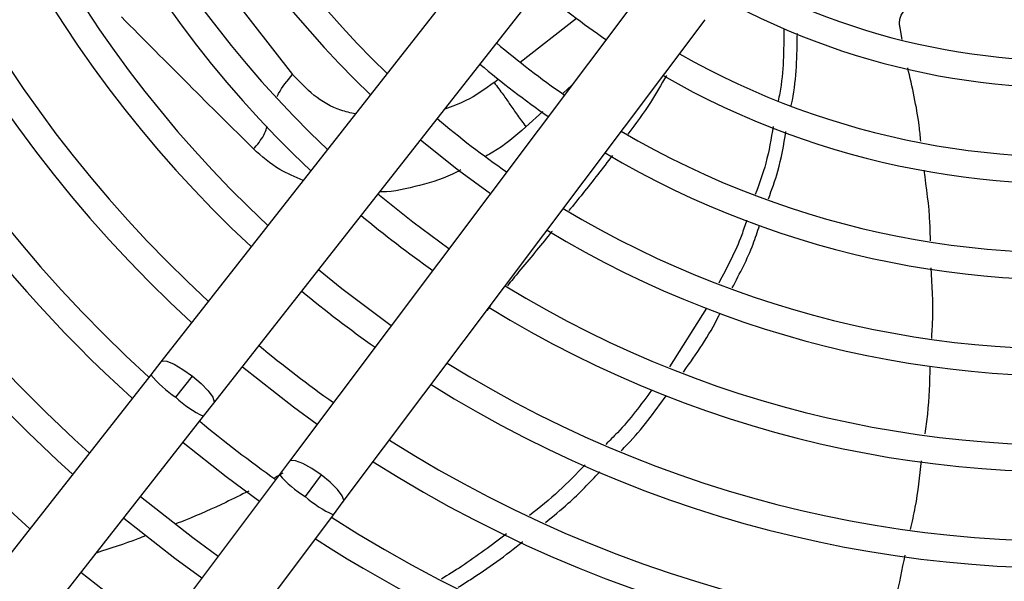
# Model space of a CAD drawing. Units: millimetres. Extents: x 5 to 415, y 3 to 291.
# Drawn here: x 70 to 76, y 243 to 246 of the extents above; entities that cross this region are included whole.
import ezdxf

# ---------------------------------------------------------------- set-up
doc = ezdxf.new("R2010")
doc.units = ezdxf.units.MM

msp = doc.modelspace()

# ---------------------------------------------------------------- linework, layer by layer
at = {"color": 7, "linetype": 'Continuous', "lineweight": 25}
for p, q in [((73.1207, 247.1049), (71.1856, 244.6384)), ((71.2966, 246.8684), (71.8709, 246.1333)), ((71.4609, 244.4223), (73.396, 246.8889)), ((73.736, 246.628), (71.8544, 244.1204)), ((72.1343, 243.9104), (74.016, 246.4179)), ((75.0417, 246.3144), (75.0297, 246.3757)), ((74.0226, 244.9165), (73.8309, 244.6119)), ((71.1856, 244.6384), (71.1327, 244.5709)), ((71.1327, 244.5709), (68.3558, 241.0315)), ((71.2628, 244.4533), (71.3494, 244.5637)), ((71.408, 244.3549), (71.4609, 244.4223)), ((68.6312, 240.8155), (71.408, 244.3549)), ((71.8544, 244.1204), (71.8029, 244.0519)), ((71.8029, 244.0519), (69.1028, 240.4536)), ((72.0198, 244.0493), (71.9356, 243.9371)), ((72.0829, 243.8418), (72.1343, 243.9104)), ((69.3828, 240.2435), (72.0829, 243.8418))]:
    msp.add_line(p, q, dxfattribs=at)
at = {"color": 8, "linetype": 'Continuous', "lineweight": 25}
for p, q in [((73.0539, 246.1966), (73.3466, 246.4253)), ((72.919, 246.0913), (72.9404, 246.108)), ((73.2775, 246.0358), (73.3233, 246.0779)), ((73.0843, 245.8601), (73.1728, 245.9398)), ((72.8988, 244.9269), (72.8809, 244.9053)), ((71.8205, 244.0587), (71.7774, 244.035))]:
    msp.add_line(p, q, dxfattribs=at)
at = {"color": 7, "linetype": 'Continuous', "lineweight": 25, "flags": 128}
for points in [[(72.5362, 245.7929), (72.7328, 245.6358), (72.8999, 245.5138)], [(72.6838, 245.2257), (72.4959, 245.3638), (72.3139, 245.5095)], [(72.3835, 244.8256), (72.1267, 245.0175), (72.0051, 245.116)], [(71.6099, 244.6123), (71.8757, 244.4035), (71.9993, 244.3135)], [(71.3012, 244.2188), (71.5252, 244.0415), (71.6991, 243.9135)], [(71.4829, 243.6254), (71.3511, 243.722), (71.0789, 243.9354)], [(70.9925, 243.8253), (71.2581, 243.6167), (71.3989, 243.5134)], [(71.1828, 243.2254), (71.0492, 243.3234), (70.7702, 243.542)]]:
    msp.add_lwpolyline(points, dxfattribs=at)
at = {"color": 8, "linetype": 'Continuous', "lineweight": 25, "flags": 128}
for points in [[(71.1854, 244.6382), (71.1922, 244.6425), (71.2171, 244.6406), (71.2548, 244.6253), (71.3007, 244.5986), (71.3494, 244.5637)], [(71.3494, 244.5637), (71.3949, 244.5247), (71.4318, 244.4864), (71.4555, 244.4535), (71.4634, 244.4298), (71.4609, 244.4223)], [(72.0198, 244.0493), (71.9704, 244.0831), (71.9238, 244.1089), (71.8858, 244.1233), (71.8609, 244.1247), (71.8544, 244.1204)], [(72.1342, 243.9102), (72.1366, 243.9178), (72.1283, 243.9414), (72.1038, 243.9738), (72.0661, 244.0113), (72.0198, 244.0493)]]:
    msp.add_lwpolyline(points, dxfattribs=at)
at = {"color": 7, "linetype": 'Continuous', "lineweight": 25}
for centre, radius in [((75.911, 249.9145), 13.5024), ((75.911, 249.8145), 11.825), ((75.911, 249.8145), 11.8), ((75.911, 249.8145), 11.71), ((75.911, 249.8145), 11.685)]:
    msp.add_circle(centre, radius, dxfattribs=at)
for radius, start, end in [(7.11, 147.33308, 227.66692), (6.75, 147.55842, 227.44158), (6.61, 147.65271, 227.34729), (6.25, 147.91461, 227.08539), (6.11, 148.02483, 226.97517), (5.75, 148.33299, 226.66701), (5.61, 148.4636, 226.5364), (5.25, 148.8314, 226.1686), (5.11, 148.9886, 226.0114), (3.61, 241.4434, 313.5566), (3.75, 241.1304, 313.8696), (7.25, 203.17176, 227.7485), (4.11, 240.4244, 314.5756), (7.61, 203.13998, 227.94445), (7.75, 203.12842, 228.01572), (4.25, 240.1824, 314.8176), (8.11, 203.10052, 228.18768), (4.25, 229.5533, 235.4467), (4.61, 239.6281, 315.3719), (4.75, 239.4354, 315.5646), (4.61, 229.7354, 235.2646), (5.11, 238.9886, 316.0114), (4.75, 229.7988, 235.2012), (5.25, 238.8314, 316.1686), (5.61, 238.4636, 316.5364), (5.11, 229.9457, 235.0543), (5.75, 238.33299, 316.66701), (6.11, 238.02483, 316.97517), (6.25, 237.91461, 317.08539), (5.75, 230.16153, 234.83847), (6.61, 237.65271, 317.34729), (6.75, 237.55842, 317.44158), (7.11, 237.33308, 317.66692), (6.25, 230.29936, 234.70064), (6.61, 230.38568, 234.61432), (7.11, 230.49106, 234.50894), (7.25, 237.2515, 261.82824)]:
    msp.add_arc((75.911, 249.8145), radius, start, end, dxfattribs=at)
at = {"color": 8, "linetype": 'Continuous', "lineweight": 25}
for centre, radius, start, end in [((71.6054, 244.9629), 0.614, 219.6608, 236.086), ((71.6219, 244.8268), 0.5181, 226.128, 245.6229), ((72.2034, 244.3806), 0.5181, 219.3771, 238.872), ((72.3391, 244.3999), 0.614, 228.914, 245.3392)]:
    msp.add_arc(centre, radius, start, end, dxfattribs=at)
at = {"color": 7, "linetype": 'Continuous', "lineweight": 25}
for points, knots in [([(75.0297, 246.3757), (75.0285, 246.3829), (75.0259, 246.398), (75.0282, 246.4209), (75.0355, 246.4431), (75.0484, 246.463), (75.066, 246.4787), (75.0872, 246.4888), (75.11, 246.4932), (75.1255, 246.4909), (75.1329, 246.4899)], [0, 0, 0, 0, 0.1044303, 0.2181363, 0.3396994, 0.4688769, 0.6039964, 0.7416819, 0.8755162, 1, 1, 1, 1]), ([(70.9801, 246.4324), (71.0974, 246.3144), (71.332, 246.0785), (71.5556, 245.8563), (71.6674, 245.7452)], [0, 0, 0, 0, 0.500078, 1, 1, 1, 1]), ([(74.4253, 246.3717), (74.425, 246.2598), (74.4246, 246.1341), (74.3987, 246.0085), (74.3959, 245.9947)], [0, 0, 0, 0, 0.89013, 1, 1, 1, 1]), ([(74.4644, 245.9723), (74.4663, 245.9813), (74.4925, 246.1057), (74.4942, 246.2307), (74.4958, 246.3467)], [0, 0, 0, 0, 0.071963, 1, 1, 1, 1]), ([(75.1381, 245.7867), (75.1354, 245.8128), (75.1223, 245.9413), (75.0933, 246.0675), (75.0703, 246.1679)], [0, 0, 0, 0, 0.2036615, 1, 1, 1, 1]), ([(72.919, 246.0913), (72.9352, 246.0693), (72.9669, 246.0263), (73.0039, 245.9728), (73.0386, 245.9225), (73.0692, 245.8807), (73.0843, 245.8601)], [0, 0, 0, 0, 0.236604, 0.464285, 0.735307, 1, 1, 1, 1]), ([(74.3697, 245.863), (74.3593, 245.799), (74.3397, 245.6791), (74.2968, 245.5625), (74.2768, 245.5081)], [0, 0, 0, 0, 0.534045, 1, 1, 1, 1]), ([(74.3454, 245.4856), (74.3629, 245.5334), (74.4051, 245.6485), (74.4249, 245.7669), (74.4365, 245.8362)], [0, 0, 0, 0, 0.41507, 1, 1, 1, 1]), ([(75.188, 245.2673), (75.1875, 245.2978), (75.1852, 245.4209), (75.1679, 245.543), (75.1549, 245.6349)], [0, 0, 0, 0, 0.247486, 1, 1, 1, 1]), ([(74.232, 245.3746), (74.2238, 245.3489), (74.1878, 245.2364), (74.1308, 245.1297), (74.0869, 245.0474)], [0, 0, 0, 0, 0.228763, 1, 1, 1, 1]), ([(74.1572, 245.0232), (74.1967, 245.098), (74.2526, 245.2035), (74.2881, 245.3149), (74.2985, 245.3474)], [0, 0, 0, 0, 0.708001, 1, 1, 1, 1]), ([(75.1944, 244.759), (75.1965, 244.7921), (75.2043, 244.9148), (75.1972, 245.0377), (75.192, 245.1276)], [0, 0, 0, 0, 0.2693766, 1, 1, 1, 1]), ([(73.9037, 244.5849), (73.9706, 244.6796), (74.0412, 244.7796), (74.0924, 244.8875), (74.095, 244.8931)], [0, 0, 0, 0, 0.948209, 1, 1, 1, 1]), ([(75.1601, 244.2638), (75.165, 244.2976), (75.1819, 244.4139), (75.1847, 244.5315), (75.1868, 244.6148)], [0, 0, 0, 0, 0.2911198, 1, 1, 1, 1]), ([(73.739, 244.492), (73.6826, 244.4153), (73.6094, 244.3157), (73.5197, 244.2286), (73.4991, 244.2086)], [0, 0, 0, 0, 0.771093, 1, 1, 1, 1]), ([(73.5792, 244.1762), (73.5901, 244.187), (73.6792, 244.2749), (73.7518, 244.3751), (73.8154, 244.4629)], [0, 0, 0, 0, 0.122585, 1, 1, 1, 1]), ([(73.3918, 244.1017), (73.3474, 244.0556), (73.2574, 243.9619), (73.1549, 243.8802), (73.1029, 243.8388)], [0, 0, 0, 0, 0.492678, 1, 1, 1, 1]), ([(75.0845, 243.7658), (75.0933, 243.8044), (75.12, 243.9221), (75.1328, 244.0422), (75.1414, 244.1229)], [0, 0, 0, 0, 0.3286, 1, 1, 1, 1]), ([(73.1854, 243.8021), (73.2258, 243.8347), (73.3267, 243.9162), (73.4152, 244.0095), (73.4683, 244.0655)], [0, 0, 0, 0, 0.4007, 1, 1, 1, 1]), ([(72.9826, 243.7424), (72.9061, 243.6842), (72.7968, 243.6011), (72.6796, 243.5291), (72.6443, 243.5075)], [0, 0, 0, 0, 0.69926, 1, 1, 1, 1]), ([(72.7312, 243.4648), (72.7521, 243.4779), (72.8683, 243.5504), (72.9805, 243.6305), (73.0664, 243.7024), (73.0666, 243.7025)], [0, 0, 0, 0, 0.180148, 0.998376, 1, 1, 1, 1]), ([(74.9692, 243.2772), (74.9829, 243.3212), (75.0191, 243.4375), (75.0418, 243.5572), (75.0558, 243.6316)], [0, 0, 0, 0, 0.378628, 1, 1, 1, 1])]:
    msp.add_open_spline(points, degree=3, knots=knots, dxfattribs=at)
at = {"color": 8, "linetype": 'Continuous', "lineweight": 25}
for points, knots in [([(71.7908, 246.0176), (71.7932, 246.0229), (71.812, 246.0641), (71.8435, 246.1011), (71.8709, 246.1333)], [0, 0, 0, 0, 0.1275124, 1, 1, 1, 1]), ([(72.197, 245.9276), (72.1718, 245.9333), (72.0926, 245.9512), (71.9774, 246.019), (71.9064, 246.0952), (71.8709, 246.1333)], [0, 0, 0, 0, 0.189716, 0.594827, 1, 1, 1, 1]), ([(73.8151, 246.1272), (73.7882, 246.0802), (73.7278, 245.9748), (73.6552, 245.8768), (73.6149, 245.8225)], [0, 0, 0, 0, 0.444899, 1, 1, 1, 1]), ([(72.919, 246.0913), (72.8711, 246.0567), (72.7904, 245.9986), (72.6988, 245.966), (72.6616, 245.9527)], [0, 0, 0, 0, 0.593925, 1, 1, 1, 1]), ([(71.6674, 245.7452), (71.6871, 245.7679), (71.7159, 245.8009), (71.7333, 245.8453), (71.7373, 245.8603), (71.7381, 245.8634)], [0, 0, 0, 0, 0.6346578, 0.9256342, 1, 1, 1, 1]), ([(73.0843, 245.8601), (73.0289, 245.812), (72.9624, 245.7544), (72.8879, 245.7145), (72.8755, 245.7079)], [0, 0, 0, 0, 0.833993, 1, 1, 1, 1]), ([(71.926, 245.5821), (71.8843, 245.599), (71.7873, 245.6385), (71.7109, 245.7065), (71.6674, 245.7452)], [0, 0, 0, 0, 0.429814, 1, 1, 1, 1]), ([(73.5343, 245.7118), (73.4832, 245.6452), (73.4089, 245.5483), (73.3318, 245.4541), (73.3078, 245.4247)], [0, 0, 0, 0, 0.688588, 1, 1, 1, 1]), ([(72.7459, 245.6365), (72.7393, 245.6328), (72.6704, 245.5942), (72.5314, 245.5549), (72.3949, 245.5206), (72.3276, 245.5219), (72.3236, 245.522)], [0, 0, 0, 0, 0.048804, 0.510651, 0.971354, 1, 1, 1, 1]), ([(73.22, 245.3167), (73.2168, 245.3128), (73.1597, 245.2424), (73.0822, 245.1479), (73.0077, 245.0582), (72.9875, 245.0339)], [0, 0, 0, 0, 0.041397, 0.739615, 1, 1, 1, 1]), ([(71.6423, 243.9651), (71.6026, 243.9455), (71.4945, 243.8921), (71.368, 243.8352), (71.2801, 243.8011), (71.2633, 243.7946)], [0, 0, 0, 0, 0.319134, 0.869917, 1, 1, 1, 1]), ([(71.1075, 243.7335), (71.0937, 243.728), (71.0089, 243.6944), (70.9222, 243.6665), (70.8497, 243.6432)], [0, 0, 0, 0, 0.163169, 1, 1, 1, 1])]:
    msp.add_open_spline(points, degree=3, knots=knots, dxfattribs=at)

doc.saveas('drawing.dxf')
